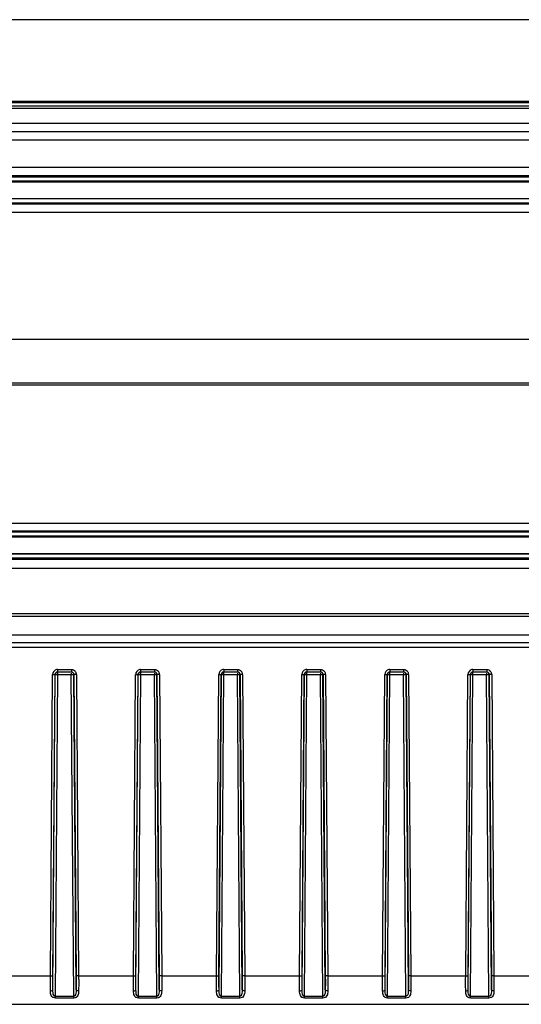
# Model space of a CAD drawing. Units: millimetres. Extents: x 0 to 1500, y 0 to 1000.
# Drawn here: x 445 to 505, y 617 to 735 of the extents above; entities that cross this region are included whole.
import ezdxf

# ---------------------------------------------------------------- set-up
doc = ezdxf.new("R2010")
doc.units = ezdxf.units.MM
doc.header["$LTSCALE"] = 82.5
for name, color, linetype in [('00_NO_DMX', 7, 'CONTINUOUS'), ('6_ALL_SURFS', 7, 'CONTINUOUS'), ('7_ALL_FEATURES', 7, 'CONTINUOUS')]:
    doc.layers.add(name, color=color, linetype=linetype)

msp = doc.modelspace()

# ---------------------------------------------------------------- linework, layer by layer
at = {"layer": '00_NO_DMX', "color": 7, "linetype": 'Continuous'}
for p, q in [((295.065, 659.967), (715.065, 659.967)), ((449.231, 656.967), (449.247, 656.967)), ((449.231, 656.967), (450.899, 656.967)), ((450.884, 656.967), (450.899, 656.967)), ((459.231, 656.967), (459.247, 656.967)), ((459.231, 656.967), (460.899, 656.967)), ((460.884, 656.967), (460.899, 656.967)), ((469.231, 656.967), (469.247, 656.967)), ((469.231, 656.967), (470.899, 656.967)), ((470.884, 656.967), (470.899, 656.967)), ((479.231, 656.967), (479.247, 656.967)), ((479.231, 656.967), (480.899, 656.967)), ((480.884, 656.967), (480.899, 656.967)), ((489.231, 656.967), (489.247, 656.967)), ((489.231, 656.967), (490.899, 656.967)), ((490.884, 656.967), (490.899, 656.967)), ((499.231, 656.967), (499.247, 656.967)), ((499.231, 656.967), (500.899, 656.967)), ((500.884, 656.967), (500.899, 656.967)), ((296.065, 616.967), (714.065, 616.967)), ((391.878, 616.967), (492.365, 616.967)), ((492.365, 616.967), (493.247, 616.967)), ((493.247, 616.967), (493.447, 616.967)), ((493.447, 616.967), (516.683, 616.967))]:
    msp.add_line(p, q, dxfattribs=at)
at = {"layer": '00_NO_DMX', "color": 9, "linetype": 'Continuous'}
for p, q in [((448.365, 620.376), (448.631, 656.665)), ((448.664, 620.381), (448.931, 656.67)), ((448.668, 618.709), (448.947, 656.67)), ((448.931, 656.67), (448.947, 656.67)), ((448.962, 617.927), (449.247, 656.675)), ((449.231, 657.259), (450.899, 657.259)), ((449.231, 657.259), (449.231, 656.967)), ((449.247, 656.675), (449.247, 656.949)), ((449.247, 656.675), (450.884, 656.675)), ((450.884, 656.819), (450.884, 656.675)), ((451.169, 617.927), (450.884, 656.675)), ((450.899, 657.259), (450.899, 656.967)), ((451.183, 656.67), (451.169, 656.757)), ((451.183, 656.67), (451.199, 656.67)), ((451.462, 618.709), (451.183, 656.67)), ((451.199, 656.67), (451.466, 620.381)), ((451.499, 656.665), (451.766, 620.376)), ((458.365, 620.376), (458.631, 656.665)), ((458.664, 620.381), (458.931, 656.67)), ((458.668, 618.709), (458.947, 656.67)), ((458.931, 656.67), (458.947, 656.67)), ((458.962, 617.927), (459.247, 656.675)), ((459.231, 657.259), (460.899, 657.259)), ((459.231, 657.259), (459.231, 656.967)), ((459.247, 656.675), (459.247, 656.949)), ((459.247, 656.675), (460.884, 656.675)), ((460.884, 656.819), (460.884, 656.675)), ((461.169, 617.927), (460.884, 656.675)), ((460.899, 657.259), (460.899, 656.967)), ((461.183, 656.67), (461.169, 656.757)), ((461.183, 656.67), (461.199, 656.67)), ((461.462, 618.709), (461.183, 656.67)), ((461.199, 656.67), (461.466, 620.381)), ((461.499, 656.665), (461.766, 620.376)), ((468.365, 620.376), (468.631, 656.665)), ((468.664, 620.381), (468.931, 656.67)), ((468.668, 618.709), (468.947, 656.67)), ((468.931, 656.67), (468.947, 656.67)), ((468.962, 617.927), (469.247, 656.675)), ((469.231, 657.259), (470.899, 657.259)), ((469.231, 657.259), (469.231, 656.967)), ((469.247, 656.675), (469.247, 656.949)), ((469.247, 656.675), (470.884, 656.675)), ((470.884, 656.819), (470.884, 656.675)), ((471.169, 617.927), (470.884, 656.675)), ((470.899, 657.259), (470.899, 656.967)), ((471.183, 656.67), (471.169, 656.757)), ((471.183, 656.67), (471.199, 656.67)), ((471.462, 618.709), (471.183, 656.67)), ((471.199, 656.67), (471.466, 620.381)), ((471.499, 656.665), (471.766, 620.376)), ((478.365, 620.376), (478.631, 656.665)), ((478.664, 620.381), (478.931, 656.67)), ((478.668, 618.709), (478.947, 656.67)), ((478.931, 656.67), (478.947, 656.67)), ((478.962, 617.927), (479.247, 656.675)), ((479.231, 657.259), (479.231, 656.967)), ((479.231, 657.259), (480.899, 657.259)), ((479.247, 656.675), (479.247, 656.949)), ((479.247, 656.675), (480.884, 656.675)), ((480.884, 656.819), (480.884, 656.675)), ((481.169, 617.927), (480.884, 656.675)), ((480.899, 657.259), (480.899, 656.967)), ((481.183, 656.67), (481.169, 656.757)), ((481.183, 656.67), (481.199, 656.67)), ((481.462, 618.709), (481.183, 656.67)), ((481.199, 656.67), (481.466, 620.381)), ((481.499, 656.665), (481.766, 620.376)), ((488.365, 620.376), (488.631, 656.665)), ((488.664, 620.381), (488.931, 656.67)), ((488.668, 618.709), (488.947, 656.67)), ((488.931, 656.67), (488.947, 656.67)), ((488.962, 617.927), (489.247, 656.675)), ((489.231, 657.259), (489.231, 656.967)), ((489.231, 657.259), (490.899, 657.259)), ((489.247, 656.675), (489.247, 656.949)), ((489.247, 656.675), (490.884, 656.675)), ((490.884, 656.819), (490.884, 656.675)), ((491.169, 617.927), (490.884, 656.675)), ((490.899, 657.259), (490.899, 656.967)), ((491.183, 656.67), (491.169, 656.757)), ((491.183, 656.67), (491.199, 656.67)), ((491.462, 618.709), (491.183, 656.67)), ((491.199, 656.67), (491.466, 620.381)), ((491.499, 656.665), (491.766, 620.376)), ((498.365, 620.376), (498.631, 656.665)), ((498.664, 620.381), (498.931, 656.67)), ((498.668, 618.709), (498.947, 656.67)), ((498.931, 656.67), (498.947, 656.67)), ((498.962, 617.927), (499.247, 656.675)), ((499.231, 657.259), (499.231, 656.967)), ((499.231, 657.259), (500.899, 657.259)), ((499.247, 656.675), (499.247, 656.949)), ((499.247, 656.675), (500.884, 656.675)), ((500.884, 656.819), (500.884, 656.675)), ((501.169, 617.927), (500.884, 656.675)), ((500.899, 657.259), (500.899, 656.967)), ((501.183, 656.67), (501.169, 656.757)), ((501.183, 656.67), (501.199, 656.67)), ((501.462, 618.709), (501.183, 656.67)), ((501.199, 656.67), (501.466, 620.381)), ((501.499, 656.665), (501.766, 620.376)), ((441.766, 620.376), (448.365, 620.376)), ((451.766, 620.376), (458.365, 620.376)), ((461.766, 620.376), (468.365, 620.376)), ((471.766, 620.376), (478.365, 620.376)), ((481.766, 620.376), (488.365, 620.376)), ((491.766, 620.376), (498.365, 620.376)), ((501.766, 620.376), (508.365, 620.376)), ((451.169, 617.927), (448.962, 617.927)), ((448.962, 617.706), (448.962, 617.927)), ((451.169, 617.706), (448.962, 617.706)), ((451.169, 617.706), (451.169, 617.927)), ((461.169, 617.927), (458.962, 617.927)), ((458.962, 617.706), (458.962, 617.927)), ((461.169, 617.706), (458.962, 617.706)), ((461.169, 617.706), (461.169, 617.927)), ((471.169, 617.927), (468.962, 617.927)), ((468.962, 617.706), (468.962, 617.927)), ((471.169, 617.706), (468.962, 617.706)), ((471.169, 617.706), (471.169, 617.927)), ((481.169, 617.927), (478.962, 617.927)), ((478.962, 617.706), (478.962, 617.927)), ((481.169, 617.706), (478.962, 617.706)), ((481.169, 617.706), (481.169, 617.927)), ((491.169, 617.927), (488.962, 617.927)), ((488.962, 617.706), (488.962, 617.927)), ((491.169, 617.706), (488.962, 617.706)), ((491.169, 617.706), (491.169, 617.927)), ((501.169, 617.927), (498.962, 617.927)), ((498.962, 617.706), (498.962, 617.927)), ((501.169, 617.706), (498.962, 617.706)), ((501.169, 617.706), (501.169, 617.927))]:
    msp.add_line(p, q, dxfattribs=at)
for centre, radius, start, end in [((449.231, 656.66), 0.599, 101.38998, 179.5669), ((449.232, 656.656), 0.603, 90.01785, 101.40817), ((449.167, 646.133), 10.543, 89.56678, 90.22714), ((450.896, 656.658), 0.603, 23.27709, 42.52902), ((450.9, 656.66), 0.599, 12.77613, 23.2008), ((450.898, 656.66), 0.601, 0.44443, 12.74765), ((459.231, 656.66), 0.599, 101.38998, 179.5669), ((459.232, 656.656), 0.603, 90.01785, 101.40817), ((459.167, 646.133), 10.543, 89.56678, 90.22714), ((460.896, 656.658), 0.603, 23.27709, 42.52902), ((460.9, 656.66), 0.599, 12.77613, 23.2008), ((460.898, 656.66), 0.601, 0.44443, 12.74765), ((469.231, 656.66), 0.599, 101.38998, 179.5669), ((469.232, 656.656), 0.603, 90.01785, 101.40817), ((469.167, 646.133), 10.543, 89.56678, 90.22714), ((470.896, 656.658), 0.603, 23.27709, 42.52902), ((470.9, 656.66), 0.599, 12.77613, 23.2008), ((470.898, 656.66), 0.601, 0.44443, 12.74765), ((479.231, 656.66), 0.599, 101.38998, 179.5669), ((479.232, 656.656), 0.603, 90.01785, 101.40817), ((479.167, 646.133), 10.543, 89.56678, 90.22714), ((480.896, 656.658), 0.603, 23.27709, 42.52902), ((480.9, 656.66), 0.599, 12.77613, 23.2008), ((480.898, 656.66), 0.601, 0.44443, 12.74765), ((489.231, 656.66), 0.599, 101.38998, 179.5669), ((489.232, 656.656), 0.603, 90.01785, 101.40817), ((489.167, 646.133), 10.543, 89.56678, 90.22714), ((490.896, 656.658), 0.603, 23.27709, 42.52902), ((490.9, 656.66), 0.599, 12.77613, 23.2008), ((490.898, 656.66), 0.601, 0.44443, 12.74765), ((499.231, 656.66), 0.599, 101.38998, 179.5669), ((499.232, 656.656), 0.603, 90.01785, 101.40817), ((499.167, 646.133), 10.543, 89.56678, 90.22714), ((500.896, 656.658), 0.603, 23.27709, 42.52902), ((500.9, 656.66), 0.599, 12.77613, 23.2008), ((500.898, 656.66), 0.601, 0.44443, 12.74765)]:
    msp.add_arc(centre, radius, start, end, dxfattribs=at)
at = {"layer": '00_NO_DMX', "color": 7, "linetype": 'Continuous'}
for centre in [(450.881, 656.667), (460.881, 656.667), (470.881, 656.667), (480.881, 656.667), (490.881, 656.667), (500.881, 656.667)]:
    msp.add_arc(centre, 0.302, 17.37205, 29.52086, dxfattribs=at)
at = {"layer": '00_NO_DMX', "color": 9, "linetype": 'Continuous'}
for points, knots in [([(448.631, 656.665), (448.7, 656.664), (448.797, 656.676), (448.903, 656.656), (448.931, 656.67)], [0, 0, 0, 0, 0.6890499, 1, 1, 1, 1]), ([(448.947, 656.67), (448.963, 656.678), (449.026, 656.668), (449.083, 656.675), (449.125, 656.675)], [0, 0, 0, 0, 0.2953035, 1, 1, 1, 1]), ([(450.884, 656.675), (450.909, 656.675), (450.993, 656.676), (451.078, 656.675), (451.138, 656.673)], [0, 0, 0, 0, 0.294195, 1, 1, 1, 1]), ([(451.138, 656.673), (451.145, 656.673), (451.156, 656.673), (451.167, 656.672), (451.172, 656.672)], [0, 0, 0, 0, 0.577517, 1, 1, 1, 1]), ([(451.499, 656.665), (451.43, 656.664), (451.333, 656.676), (451.227, 656.656), (451.199, 656.67)], [0, 0, 0, 0, 0.6890499, 1, 1, 1, 1]), ([(458.631, 656.665), (458.7, 656.664), (458.797, 656.676), (458.903, 656.656), (458.931, 656.67)], [0, 0, 0, 0, 0.6890499, 1, 1, 1, 1]), ([(458.947, 656.67), (458.963, 656.678), (459.026, 656.668), (459.083, 656.675), (459.125, 656.675)], [0, 0, 0, 0, 0.2953035, 1, 1, 1, 1]), ([(460.884, 656.675), (460.909, 656.675), (460.993, 656.676), (461.078, 656.675), (461.138, 656.673)], [0, 0, 0, 0, 0.294195, 1, 1, 1, 1]), ([(461.138, 656.673), (461.145, 656.673), (461.156, 656.673), (461.167, 656.672), (461.172, 656.672)], [0, 0, 0, 0, 0.577517, 1, 1, 1, 1]), ([(461.499, 656.665), (461.43, 656.664), (461.333, 656.676), (461.227, 656.656), (461.199, 656.67)], [0, 0, 0, 0, 0.6890499, 1, 1, 1, 1]), ([(468.631, 656.665), (468.7, 656.664), (468.797, 656.676), (468.903, 656.656), (468.931, 656.67)], [0, 0, 0, 0, 0.6890499, 1, 1, 1, 1]), ([(468.947, 656.67), (468.963, 656.678), (469.026, 656.668), (469.083, 656.675), (469.125, 656.675)], [0, 0, 0, 0, 0.2953035, 1, 1, 1, 1]), ([(470.884, 656.675), (470.909, 656.675), (470.993, 656.676), (471.078, 656.675), (471.138, 656.673)], [0, 0, 0, 0, 0.294195, 1, 1, 1, 1]), ([(471.138, 656.673), (471.145, 656.673), (471.156, 656.673), (471.167, 656.672), (471.172, 656.672)], [0, 0, 0, 0, 0.577517, 1, 1, 1, 1]), ([(471.499, 656.665), (471.43, 656.664), (471.333, 656.676), (471.227, 656.656), (471.199, 656.67)], [0, 0, 0, 0, 0.6890499, 1, 1, 1, 1]), ([(478.631, 656.665), (478.7, 656.664), (478.797, 656.676), (478.903, 656.656), (478.931, 656.67)], [0, 0, 0, 0, 0.6890499, 1, 1, 1, 1]), ([(478.947, 656.67), (478.963, 656.678), (479.026, 656.668), (479.083, 656.675), (479.125, 656.675)], [0, 0, 0, 0, 0.2953035, 1, 1, 1, 1]), ([(480.884, 656.675), (480.909, 656.675), (480.993, 656.676), (481.078, 656.675), (481.138, 656.673)], [0, 0, 0, 0, 0.294195, 1, 1, 1, 1]), ([(481.138, 656.673), (481.145, 656.673), (481.156, 656.673), (481.167, 656.672), (481.172, 656.672)], [0, 0, 0, 0, 0.577517, 1, 1, 1, 1]), ([(481.499, 656.665), (481.43, 656.664), (481.333, 656.676), (481.227, 656.656), (481.199, 656.67)], [0, 0, 0, 0, 0.6890499, 1, 1, 1, 1]), ([(488.631, 656.665), (488.7, 656.664), (488.797, 656.676), (488.903, 656.656), (488.931, 656.67)], [0, 0, 0, 0, 0.6890499, 1, 1, 1, 1]), ([(488.947, 656.67), (488.963, 656.678), (489.026, 656.668), (489.083, 656.675), (489.125, 656.675)], [0, 0, 0, 0, 0.2953035, 1, 1, 1, 1]), ([(490.884, 656.675), (490.909, 656.675), (490.993, 656.676), (491.078, 656.675), (491.138, 656.673)], [0, 0, 0, 0, 0.294195, 1, 1, 1, 1]), ([(491.138, 656.673), (491.145, 656.673), (491.156, 656.673), (491.167, 656.672), (491.172, 656.672)], [0, 0, 0, 0, 0.577517, 1, 1, 1, 1]), ([(491.499, 656.665), (491.43, 656.664), (491.333, 656.676), (491.227, 656.656), (491.199, 656.67)], [0, 0, 0, 0, 0.6890499, 1, 1, 1, 1]), ([(498.631, 656.665), (498.7, 656.664), (498.797, 656.676), (498.903, 656.656), (498.931, 656.67)], [0, 0, 0, 0, 0.6890499, 1, 1, 1, 1]), ([(498.947, 656.67), (498.963, 656.678), (499.026, 656.668), (499.083, 656.675), (499.125, 656.675)], [0, 0, 0, 0, 0.2953035, 1, 1, 1, 1]), ([(500.884, 656.675), (500.909, 656.675), (500.993, 656.676), (501.078, 656.675), (501.138, 656.673)], [0, 0, 0, 0, 0.294195, 1, 1, 1, 1]), ([(501.138, 656.673), (501.145, 656.673), (501.156, 656.673), (501.167, 656.672), (501.172, 656.672)], [0, 0, 0, 0, 0.577517, 1, 1, 1, 1]), ([(501.499, 656.665), (501.43, 656.664), (501.333, 656.676), (501.227, 656.656), (501.199, 656.67)], [0, 0, 0, 0, 0.6890499, 1, 1, 1, 1]), ([(448.368, 618.581), (448.366, 618.725), (448.36, 619.323), (448.361, 619.921), (448.365, 620.376)], [0, 0, 0, 0, 0.2393683, 1, 1, 1, 1]), ([(448.365, 620.376), (448.433, 620.375), (448.53, 620.387), (448.636, 620.367), (448.664, 620.381)], [0, 0, 0, 0, 0.6890499, 1, 1, 1, 1]), ([(448.668, 618.709), (448.666, 618.842), (448.659, 619.399), (448.661, 619.957), (448.664, 620.381)], [0, 0, 0, 0, 0.2394202, 1, 1, 1, 1]), ([(451.466, 620.381), (451.467, 620.238), (451.47, 619.68), (451.469, 619.123), (451.462, 618.709)], [0, 0, 0, 0, 0.2566538, 1, 1, 1, 1]), ([(451.766, 620.376), (451.697, 620.375), (451.6, 620.387), (451.494, 620.367), (451.466, 620.381)], [0, 0, 0, 0, 0.6890499, 1, 1, 1, 1]), ([(451.766, 620.376), (451.767, 620.222), (451.77, 619.624), (451.769, 619.026), (451.762, 618.581)], [0, 0, 0, 0, 0.2567597, 1, 1, 1, 1]), ([(458.368, 618.581), (458.366, 618.725), (458.36, 619.323), (458.361, 619.921), (458.365, 620.376)], [0, 0, 0, 0, 0.2393683, 1, 1, 1, 1]), ([(458.365, 620.376), (458.433, 620.375), (458.53, 620.387), (458.636, 620.367), (458.664, 620.381)], [0, 0, 0, 0, 0.6890499, 1, 1, 1, 1]), ([(458.668, 618.709), (458.666, 618.842), (458.659, 619.399), (458.661, 619.957), (458.664, 620.381)], [0, 0, 0, 0, 0.2394202, 1, 1, 1, 1]), ([(461.466, 620.381), (461.467, 620.238), (461.47, 619.68), (461.469, 619.123), (461.462, 618.709)], [0, 0, 0, 0, 0.2566538, 1, 1, 1, 1]), ([(461.766, 620.376), (461.697, 620.375), (461.6, 620.387), (461.494, 620.367), (461.466, 620.381)], [0, 0, 0, 0, 0.6890499, 1, 1, 1, 1]), ([(461.766, 620.376), (461.767, 620.222), (461.77, 619.624), (461.769, 619.026), (461.762, 618.581)], [0, 0, 0, 0, 0.2567597, 1, 1, 1, 1]), ([(468.368, 618.581), (468.366, 618.725), (468.36, 619.323), (468.361, 619.921), (468.365, 620.376)], [0, 0, 0, 0, 0.2393683, 1, 1, 1, 1]), ([(468.365, 620.376), (468.433, 620.375), (468.53, 620.387), (468.636, 620.367), (468.664, 620.381)], [0, 0, 0, 0, 0.6890499, 1, 1, 1, 1]), ([(468.668, 618.709), (468.666, 618.842), (468.659, 619.399), (468.661, 619.957), (468.664, 620.381)], [0, 0, 0, 0, 0.2394202, 1, 1, 1, 1]), ([(471.466, 620.381), (471.467, 620.238), (471.47, 619.68), (471.469, 619.123), (471.462, 618.709)], [0, 0, 0, 0, 0.2566538, 1, 1, 1, 1]), ([(471.766, 620.376), (471.697, 620.375), (471.6, 620.387), (471.494, 620.367), (471.466, 620.381)], [0, 0, 0, 0, 0.6890499, 1, 1, 1, 1]), ([(471.766, 620.376), (471.767, 620.222), (471.77, 619.624), (471.769, 619.026), (471.762, 618.581)], [0, 0, 0, 0, 0.2567597, 1, 1, 1, 1]), ([(478.368, 618.581), (478.366, 618.725), (478.36, 619.323), (478.361, 619.921), (478.365, 620.376)], [0, 0, 0, 0, 0.2393683, 1, 1, 1, 1]), ([(478.365, 620.376), (478.433, 620.375), (478.53, 620.387), (478.636, 620.367), (478.664, 620.381)], [0, 0, 0, 0, 0.6890499, 1, 1, 1, 1]), ([(478.668, 618.709), (478.666, 618.842), (478.659, 619.399), (478.661, 619.957), (478.664, 620.381)], [0, 0, 0, 0, 0.2394202, 1, 1, 1, 1]), ([(481.466, 620.381), (481.467, 620.238), (481.47, 619.68), (481.469, 619.123), (481.462, 618.709)], [0, 0, 0, 0, 0.2566538, 1, 1, 1, 1]), ([(481.766, 620.376), (481.697, 620.375), (481.6, 620.387), (481.494, 620.367), (481.466, 620.381)], [0, 0, 0, 0, 0.6890499, 1, 1, 1, 1]), ([(481.766, 620.376), (481.767, 620.222), (481.77, 619.624), (481.769, 619.026), (481.762, 618.581)], [0, 0, 0, 0, 0.2567597, 1, 1, 1, 1]), ([(488.368, 618.581), (488.366, 618.725), (488.36, 619.323), (488.361, 619.921), (488.365, 620.376)], [0, 0, 0, 0, 0.2393683, 1, 1, 1, 1]), ([(488.365, 620.376), (488.433, 620.375), (488.53, 620.387), (488.636, 620.367), (488.664, 620.381)], [0, 0, 0, 0, 0.6890499, 1, 1, 1, 1]), ([(488.668, 618.709), (488.666, 618.842), (488.659, 619.399), (488.661, 619.957), (488.664, 620.381)], [0, 0, 0, 0, 0.2394202, 1, 1, 1, 1]), ([(491.466, 620.381), (491.467, 620.238), (491.47, 619.68), (491.469, 619.123), (491.462, 618.709)], [0, 0, 0, 0, 0.2566538, 1, 1, 1, 1]), ([(491.766, 620.376), (491.697, 620.375), (491.6, 620.387), (491.494, 620.367), (491.466, 620.381)], [0, 0, 0, 0, 0.6890499, 1, 1, 1, 1]), ([(491.766, 620.376), (491.767, 620.222), (491.77, 619.624), (491.769, 619.026), (491.762, 618.581)], [0, 0, 0, 0, 0.2567597, 1, 1, 1, 1]), ([(498.368, 618.581), (498.366, 618.725), (498.36, 619.323), (498.361, 619.921), (498.365, 620.376)], [0, 0, 0, 0, 0.2393683, 1, 1, 1, 1]), ([(498.365, 620.376), (498.433, 620.375), (498.53, 620.387), (498.636, 620.367), (498.664, 620.381)], [0, 0, 0, 0, 0.6890499, 1, 1, 1, 1]), ([(498.668, 618.709), (498.666, 618.842), (498.659, 619.399), (498.661, 619.957), (498.664, 620.381)], [0, 0, 0, 0, 0.2394202, 1, 1, 1, 1]), ([(501.466, 620.381), (501.467, 620.238), (501.47, 619.68), (501.469, 619.123), (501.462, 618.709)], [0, 0, 0, 0, 0.2566538, 1, 1, 1, 1]), ([(501.766, 620.376), (501.697, 620.375), (501.6, 620.387), (501.494, 620.367), (501.466, 620.381)], [0, 0, 0, 0, 0.6890499, 1, 1, 1, 1]), ([(501.766, 620.376), (501.767, 620.222), (501.77, 619.624), (501.769, 619.026), (501.762, 618.581)], [0, 0, 0, 0, 0.2567597, 1, 1, 1, 1]), ([(448.368, 618.581), (448.438, 618.582), (448.545, 618.594), (448.663, 618.666), (448.668, 618.709)], [0, 0, 0, 0, 0.6207284, 1, 1, 1, 1]), ([(448.962, 617.706), (448.854, 617.706), (448.645, 617.761), (448.451, 618.003), (448.381, 618.286), (448.37, 618.481), (448.368, 618.581)], [0, 0, 0, 0, 0.2719757, 0.5073413, 0.7453511, 1, 1, 1, 1]), ([(448.962, 617.927), (448.888, 617.926), (448.722, 618.071), (448.68, 618.371), (448.668, 618.594), (448.668, 618.709)], [0, 0, 0, 0, 0.2470579, 0.6161974, 1, 1, 1, 1]), ([(451.462, 618.709), (451.462, 618.632), (451.46, 618.374), (451.376, 617.925), (451.169, 617.927)], [0, 0, 0, 0, 0.2695095, 1, 1, 1, 1]), ([(451.762, 618.581), (451.76, 618.481), (451.749, 618.286), (451.679, 618.002), (451.485, 617.761), (451.276, 617.706), (451.169, 617.706)], [0, 0, 0, 0, 0.2547842, 0.4928705, 0.7281576, 1, 1, 1, 1]), ([(451.762, 618.581), (451.692, 618.582), (451.586, 618.594), (451.467, 618.666), (451.462, 618.709)], [0, 0, 0, 0, 0.6207315, 1, 1, 1, 1]), ([(458.368, 618.581), (458.438, 618.582), (458.545, 618.594), (458.663, 618.666), (458.668, 618.709)], [0, 0, 0, 0, 0.6207284, 1, 1, 1, 1]), ([(458.962, 617.706), (458.854, 617.706), (458.645, 617.761), (458.451, 618.003), (458.381, 618.286), (458.37, 618.481), (458.368, 618.581)], [0, 0, 0, 0, 0.2719757, 0.5073413, 0.7453511, 1, 1, 1, 1]), ([(458.962, 617.927), (458.888, 617.926), (458.722, 618.071), (458.68, 618.371), (458.668, 618.594), (458.668, 618.709)], [0, 0, 0, 0, 0.2470579, 0.6161974, 1, 1, 1, 1]), ([(461.462, 618.709), (461.462, 618.632), (461.46, 618.374), (461.376, 617.925), (461.169, 617.927)], [0, 0, 0, 0, 0.2695095, 1, 1, 1, 1]), ([(461.762, 618.581), (461.76, 618.481), (461.749, 618.286), (461.679, 618.002), (461.485, 617.761), (461.276, 617.706), (461.169, 617.706)], [0, 0, 0, 0, 0.2547842, 0.4928705, 0.7281576, 1, 1, 1, 1]), ([(461.762, 618.581), (461.692, 618.582), (461.586, 618.594), (461.467, 618.666), (461.462, 618.709)], [0, 0, 0, 0, 0.6207315, 1, 1, 1, 1]), ([(468.368, 618.581), (468.438, 618.582), (468.545, 618.594), (468.663, 618.666), (468.668, 618.709)], [0, 0, 0, 0, 0.6207284, 1, 1, 1, 1]), ([(468.962, 617.706), (468.854, 617.706), (468.645, 617.761), (468.451, 618.003), (468.381, 618.286), (468.37, 618.481), (468.368, 618.581)], [0, 0, 0, 0, 0.2719757, 0.5073413, 0.7453511, 1, 1, 1, 1]), ([(468.962, 617.927), (468.888, 617.926), (468.722, 618.071), (468.68, 618.371), (468.668, 618.594), (468.668, 618.709)], [0, 0, 0, 0, 0.2470579, 0.6161974, 1, 1, 1, 1]), ([(471.462, 618.709), (471.462, 618.632), (471.46, 618.374), (471.376, 617.925), (471.169, 617.927)], [0, 0, 0, 0, 0.2695095, 1, 1, 1, 1]), ([(471.762, 618.581), (471.76, 618.481), (471.749, 618.286), (471.679, 618.002), (471.485, 617.761), (471.276, 617.706), (471.169, 617.706)], [0, 0, 0, 0, 0.2547842, 0.4928705, 0.7281576, 1, 1, 1, 1]), ([(471.762, 618.581), (471.692, 618.582), (471.586, 618.594), (471.467, 618.666), (471.462, 618.709)], [0, 0, 0, 0, 0.6207315, 1, 1, 1, 1]), ([(478.368, 618.581), (478.438, 618.582), (478.545, 618.594), (478.663, 618.666), (478.668, 618.709)], [0, 0, 0, 0, 0.6207284, 1, 1, 1, 1]), ([(478.962, 617.706), (478.854, 617.706), (478.645, 617.761), (478.451, 618.003), (478.381, 618.286), (478.37, 618.481), (478.368, 618.581)], [0, 0, 0, 0, 0.2719757, 0.5073413, 0.7453511, 1, 1, 1, 1]), ([(478.962, 617.927), (478.888, 617.926), (478.722, 618.071), (478.68, 618.371), (478.668, 618.594), (478.668, 618.709)], [0, 0, 0, 0, 0.2470579, 0.6161974, 1, 1, 1, 1]), ([(481.462, 618.709), (481.462, 618.632), (481.46, 618.374), (481.376, 617.925), (481.169, 617.927)], [0, 0, 0, 0, 0.2695095, 1, 1, 1, 1]), ([(481.762, 618.581), (481.76, 618.481), (481.749, 618.286), (481.679, 618.002), (481.485, 617.761), (481.276, 617.706), (481.169, 617.706)], [0, 0, 0, 0, 0.2547842, 0.4928705, 0.7281576, 1, 1, 1, 1]), ([(481.762, 618.581), (481.692, 618.582), (481.586, 618.594), (481.467, 618.666), (481.462, 618.709)], [0, 0, 0, 0, 0.6207315, 1, 1, 1, 1]), ([(488.368, 618.581), (488.438, 618.582), (488.545, 618.594), (488.663, 618.666), (488.668, 618.709)], [0, 0, 0, 0, 0.6207284, 1, 1, 1, 1]), ([(488.962, 617.706), (488.854, 617.706), (488.645, 617.761), (488.451, 618.003), (488.381, 618.286), (488.37, 618.481), (488.368, 618.581)], [0, 0, 0, 0, 0.2719757, 0.5073413, 0.7453511, 1, 1, 1, 1]), ([(488.962, 617.927), (488.888, 617.926), (488.722, 618.071), (488.68, 618.371), (488.668, 618.594), (488.668, 618.709)], [0, 0, 0, 0, 0.2470579, 0.6161974, 1, 1, 1, 1]), ([(491.462, 618.709), (491.462, 618.632), (491.46, 618.374), (491.376, 617.925), (491.169, 617.927)], [0, 0, 0, 0, 0.2695095, 1, 1, 1, 1]), ([(491.762, 618.581), (491.76, 618.481), (491.749, 618.286), (491.679, 618.002), (491.485, 617.761), (491.276, 617.706), (491.169, 617.706)], [0, 0, 0, 0, 0.2547842, 0.4928705, 0.7281576, 1, 1, 1, 1]), ([(491.762, 618.581), (491.692, 618.582), (491.586, 618.594), (491.467, 618.666), (491.462, 618.709)], [0, 0, 0, 0, 0.6207315, 1, 1, 1, 1]), ([(498.368, 618.581), (498.438, 618.582), (498.545, 618.594), (498.663, 618.666), (498.668, 618.709)], [0, 0, 0, 0, 0.6207284, 1, 1, 1, 1]), ([(498.962, 617.706), (498.854, 617.706), (498.645, 617.761), (498.451, 618.003), (498.381, 618.286), (498.37, 618.481), (498.368, 618.581)], [0, 0, 0, 0, 0.2719757, 0.5073413, 0.7453511, 1, 1, 1, 1]), ([(498.962, 617.927), (498.888, 617.926), (498.722, 618.071), (498.68, 618.371), (498.668, 618.594), (498.668, 618.709)], [0, 0, 0, 0, 0.2470579, 0.6161974, 1, 1, 1, 1]), ([(501.462, 618.709), (501.462, 618.632), (501.46, 618.374), (501.376, 617.925), (501.169, 617.927)], [0, 0, 0, 0, 0.2695095, 1, 1, 1, 1]), ([(501.762, 618.581), (501.76, 618.481), (501.749, 618.286), (501.679, 618.002), (501.485, 617.761), (501.276, 617.706), (501.169, 617.706)], [0, 0, 0, 0, 0.2547842, 0.4928705, 0.7281576, 1, 1, 1, 1]), ([(501.762, 618.581), (501.692, 618.582), (501.586, 618.594), (501.467, 618.666), (501.462, 618.709)], [0, 0, 0, 0, 0.6207315, 1, 1, 1, 1])]:
    msp.add_open_spline(points, degree=3, knots=knots, dxfattribs=at)
for points in [[(448.931, 656.67), (448.932, 656.784), (449.021, 656.91), (449.127, 656.949)], [(450.899, 657.259), (451.06, 657.259), (451.232, 657.184), (451.341, 657.066)], [(451.003, 656.949), (451.11, 656.91), (451.199, 656.784), (451.199, 656.67)], [(458.931, 656.67), (458.932, 656.784), (459.021, 656.91), (459.127, 656.949)], [(460.899, 657.259), (461.06, 657.259), (461.232, 657.184), (461.341, 657.066)], [(461.003, 656.949), (461.11, 656.91), (461.199, 656.784), (461.199, 656.67)], [(468.931, 656.67), (468.932, 656.784), (469.021, 656.91), (469.127, 656.949)], [(470.899, 657.259), (471.06, 657.259), (471.232, 657.184), (471.341, 657.066)], [(471.003, 656.949), (471.11, 656.91), (471.199, 656.784), (471.199, 656.67)], [(478.931, 656.67), (478.932, 656.784), (479.021, 656.91), (479.127, 656.949)], [(480.899, 657.259), (481.06, 657.259), (481.232, 657.184), (481.341, 657.066)], [(481.003, 656.949), (481.11, 656.91), (481.199, 656.784), (481.199, 656.67)], [(488.931, 656.67), (488.932, 656.784), (489.021, 656.91), (489.127, 656.949)], [(490.899, 657.259), (491.06, 657.259), (491.232, 657.184), (491.341, 657.066)], [(491.003, 656.949), (491.11, 656.91), (491.199, 656.784), (491.199, 656.67)], [(498.931, 656.67), (498.932, 656.784), (499.021, 656.91), (499.127, 656.949)], [(500.899, 657.259), (501.06, 657.259), (501.232, 657.184), (501.341, 657.066)], [(501.003, 656.949), (501.11, 656.91), (501.199, 656.784), (501.199, 656.67)]]:
    msp.add_open_spline(points, degree=3, dxfattribs=at)
at = {"layer": '00_NO_DMX', "color": 7, "linetype": 'Continuous'}
for points in [[(448.96, 656.755), (448.952, 656.728), (448.947, 656.699), (448.947, 656.67)], [(448.989, 656.82), (448.977, 656.8), (448.967, 656.778), (448.96, 656.755)], [(449.247, 656.967), (449.148, 656.967), (449.039, 656.906), (448.989, 656.82)], [(449.127, 656.949), (449.16, 656.961), (449.196, 656.967), (449.231, 656.967)], [(451.002, 656.943), (450.965, 656.959), (450.924, 656.967), (450.884, 656.967)], [(450.899, 656.967), (450.934, 656.967), (450.97, 656.961), (451.003, 656.949)], [(451.144, 656.816), (451.113, 656.871), (451.061, 656.918), (451.002, 656.943)], [(458.96, 656.755), (458.952, 656.728), (458.947, 656.699), (458.947, 656.67)], [(458.989, 656.82), (458.977, 656.8), (458.967, 656.778), (458.96, 656.755)], [(459.247, 656.967), (459.148, 656.967), (459.039, 656.906), (458.989, 656.82)], [(459.127, 656.949), (459.16, 656.961), (459.196, 656.967), (459.231, 656.967)], [(461.002, 656.943), (460.965, 656.959), (460.924, 656.967), (460.884, 656.967)], [(460.899, 656.967), (460.934, 656.967), (460.97, 656.961), (461.003, 656.949)], [(461.144, 656.816), (461.113, 656.871), (461.061, 656.918), (461.002, 656.943)], [(468.96, 656.755), (468.952, 656.728), (468.947, 656.699), (468.947, 656.67)], [(468.989, 656.82), (468.977, 656.8), (468.967, 656.778), (468.96, 656.755)], [(469.247, 656.967), (469.148, 656.967), (469.039, 656.906), (468.989, 656.82)], [(469.127, 656.949), (469.16, 656.961), (469.196, 656.967), (469.231, 656.967)], [(471.002, 656.943), (470.965, 656.959), (470.924, 656.967), (470.884, 656.967)], [(470.899, 656.967), (470.934, 656.967), (470.97, 656.961), (471.003, 656.949)], [(471.144, 656.816), (471.113, 656.871), (471.061, 656.918), (471.002, 656.943)], [(478.96, 656.755), (478.952, 656.728), (478.947, 656.699), (478.947, 656.67)], [(478.989, 656.82), (478.977, 656.8), (478.967, 656.778), (478.96, 656.755)], [(479.247, 656.967), (479.148, 656.967), (479.039, 656.906), (478.989, 656.82)], [(479.127, 656.949), (479.16, 656.961), (479.196, 656.967), (479.231, 656.967)], [(481.002, 656.943), (480.965, 656.959), (480.924, 656.967), (480.884, 656.967)], [(480.899, 656.967), (480.934, 656.967), (480.97, 656.961), (481.003, 656.949)], [(481.144, 656.816), (481.113, 656.871), (481.061, 656.918), (481.002, 656.943)], [(488.96, 656.755), (488.952, 656.728), (488.947, 656.699), (488.947, 656.67)], [(488.989, 656.82), (488.977, 656.8), (488.967, 656.778), (488.96, 656.755)], [(489.247, 656.967), (489.148, 656.967), (489.039, 656.906), (488.989, 656.82)], [(489.127, 656.949), (489.16, 656.961), (489.196, 656.967), (489.231, 656.967)], [(491.002, 656.943), (490.965, 656.959), (490.924, 656.967), (490.884, 656.967)], [(490.899, 656.967), (490.934, 656.967), (490.97, 656.961), (491.003, 656.949)], [(491.144, 656.816), (491.113, 656.871), (491.061, 656.918), (491.002, 656.943)], [(498.96, 656.755), (498.952, 656.728), (498.947, 656.699), (498.947, 656.67)], [(498.989, 656.82), (498.977, 656.8), (498.967, 656.778), (498.96, 656.755)], [(499.247, 656.967), (499.148, 656.967), (499.039, 656.906), (498.989, 656.82)], [(499.127, 656.949), (499.16, 656.961), (499.196, 656.967), (499.231, 656.967)], [(501.002, 656.943), (500.965, 656.959), (500.924, 656.967), (500.884, 656.967)], [(500.899, 656.967), (500.934, 656.967), (500.97, 656.961), (501.003, 656.949)], [(501.144, 656.816), (501.113, 656.871), (501.061, 656.918), (501.002, 656.943)]]:
    msp.add_open_spline(points, degree=3, dxfattribs=at)
at = {"layer": '6_ALL_SURFS', "color": 7, "linetype": 'Continuous'}
for p, q in [((45.065, 715.972), (1268.065, 715.972)), ((45.065, 713.963), (1268.065, 713.963)), ((95.065, 673.222), (1218.065, 673.222)), ((95.065, 671.213), (1218.065, 671.213))]:
    msp.add_line(p, q, dxfattribs=at)
at = {"layer": '7_ALL_FEATURES', "color": 7, "linetype": 'Continuous'}
for p, q in [((1272.565, 735.467), (40.565, 735.467)), ((652.065, 725.617), (40.565, 725.617)), ((652.065, 725.467), (50.065, 725.467)), ((652.065, 725.067), (45.065, 725.067)), ((1268.065, 721.967), (45.065, 721.967)), ((1268.065, 716.667), (45.065, 716.667)), ((1268.065, 713.267), (45.065, 713.267)), ((1268.065, 696.967), (45.065, 696.967)), ((1218.065, 691.467), (95.065, 691.467)), ((1218.065, 673.917), (95.065, 673.917)), ((1218.065, 670.517), (95.065, 670.517)), ((1268.065, 663.967), (45.065, 663.967)), ((1268.065, 660.467), (45.065, 660.467))]:
    msp.add_line(p, q, dxfattribs=at)
at = {"layer": '7_ALL_FEATURES', "color": 9, "linetype": 'Continuous'}
for p, q in [((1268.065, 724.767), (45.065, 724.767)), ((1268.065, 722.967), (45.065, 722.967)), ((1268.065, 720.967), (45.065, 720.967)), ((1268.065, 717.667), (45.065, 717.667)), ((1268.065, 716.533), (45.065, 716.533)), ((1268.065, 716.039), (45.065, 716.039)), ((1268.065, 713.896), (45.065, 713.896)), ((1268.065, 713.401), (45.065, 713.401)), ((1268.065, 712.267), (45.065, 712.267)), ((1268.065, 691.741), (45.065, 691.741)), ((1218.065, 674.83), (95.065, 674.83)), ((1218.065, 673.783), (95.065, 673.783)), ((1218.065, 673.289), (95.065, 673.289)), ((1218.065, 671.146), (95.065, 671.146)), ((1218.065, 670.651), (95.065, 670.651)), ((1218.065, 669.43), (95.065, 669.43)), ((1268.065, 663.641), (45.065, 663.641)), ((1268.065, 661.38), (45.065, 661.38))]:
    msp.add_line(p, q, dxfattribs=at)

doc.saveas('drawing.dxf')
